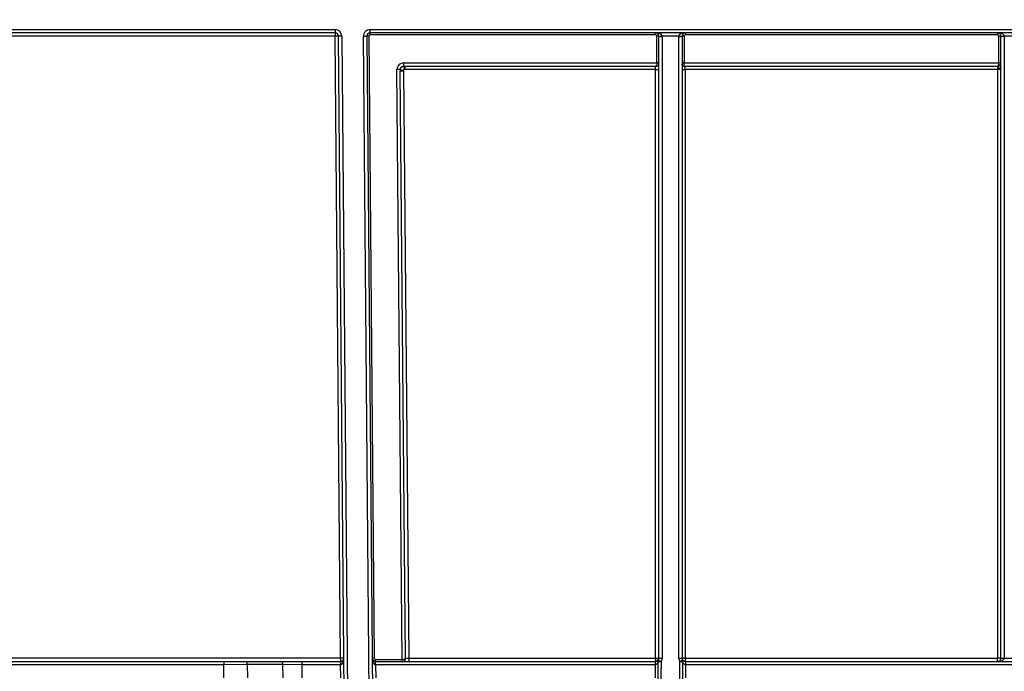
# Model space of a CAD drawing. Units: millimetres. Extents: x 8 to 493, y -84 to 291.
# Drawn here: x 130 to 152, y 217 to 231 of the extents above; entities that cross this region are included whole.
import ezdxf

# ---------------------------------------------------------------- set-up
doc = ezdxf.new("R2010")
doc.units = ezdxf.units.MM
doc.layers.add('FORMAT', color=7, linetype='Continuous')
doc.styles.add('SLDTEXTSTYLE1', font='TXT', dxfattribs={"width": 0.7})
doc.dimstyles.new('SLDDIMSTYLE0', dxfattribs={"dimtxt": 3.393075, "dimasz": 5, "dimexe": 0, "dimexo": 0.0625, "dimgap": 0.848269, "dimtad": 2, "dimdec": 4, "dimlfac": 7, "dimrnd": 1e-09, "dimzin": 12, "dimdsep": 46, "dimtxsty": 'SLDTEXTSTYLE1', "dimsah": 1, "dimcen": 0.09, "dimadec": 0, "dimazin": 3, "dimtfac": 1, "dimtdec": 4, "dimtofl": 0, "dimtmove": 0, "dimatfit": 3, "dimfxl": 0, "dimfrac": 2, "dimtolj": 1, "dimtzin": 12, "dimarcsym": 0})

# ---------------------------------------------------------------- blocks, each defined once
blk = doc.blocks.new('_D')
at = {"layer": 'FORMAT'}
for p, q in [((41.774, 230.983), (41.774, 249.689)), ((184.631, 245.911), (184.631, 249.689)), ((184.631, 248.689), (41.774, 248.689))]:
    blk.add_line(p, q, dxfattribs=at)
for points in [[(41.774, 248.689), (46.774, 248.249), (46.774, 249.129)], [(184.631, 248.689), (179.631, 249.129), (179.631, 248.249)]]:
    blk.add_solid(points, dxfattribs=at)
at = {"layer": 'FORMAT', "attachment_point": 1, "style": 'SLDTEXTSTYLE1'}
for s, insert, char_height in [('%%p', (113.277, 253.063), 3.3931), ('1000', (105.312, 253.063), 3.3931), ('2', (116.384, 253.063), 3.393)]:
    blk.add_mtext(s, dxfattribs=dict(at, insert=insert, char_height=char_height))
blk = doc.blocks.new('_D_1')
at = {"layer": 'FORMAT'}
for p, q in [((41.774, 230.983), (41.774, 255.738)), ((188.059, 223.44), (188.059, 255.738)), ((41.774, 254.738), (188.059, 254.738))]:
    blk.add_line(p, q, dxfattribs=at)
for points in [[(41.774, 254.738), (46.774, 254.298), (46.774, 255.178)], [(188.059, 254.738), (183.059, 255.178), (183.059, 254.298)]]:
    blk.add_solid(points, dxfattribs=at)
at = {"layer": 'FORMAT', "insert": (107.952, 259.112), "char_height": 3.3931, "attachment_point": 1, "style": 'SLDTEXTSTYLE1'}
blk.add_mtext('1024', dxfattribs=at)

msp = doc.modelspace()

# ---------------------------------------------------------------- linework, layer by layer
at = {"color": 7, "linetype": 'Continuous', "lineweight": 25}
for p, q in [((127.988004, 231.124812), (137.190493, 231.124812)), ((137.190493, 231.124812), (137.190493, 231.053384)), ((137.940522, 231.124812), (170.416575, 231.124812)), ((137.940522, 231.053384), (137.940522, 231.124812)), ((137.190493, 231.053384), (127.988004, 231.053384)), ((137.190493, 230.982579), (127.988004, 230.982579)), ((137.190493, 231.053384), (137.190493, 230.982579)), ((137.307059, 217.625436), (137.190493, 230.982579)), ((137.333345, 230.983202), (137.261919, 230.982579)), ((137.485146, 205.40326), (137.261919, 230.982579)), ((137.333345, 230.983202), (137.556572, 205.403883)), ((137.869096, 230.981332), (137.79767, 230.980709)), ((138.02084, 205.407935), (137.79767, 230.980709)), ((137.869096, 230.981332), (138.092266, 205.408558)), ((137.911951, 230.98208), (138.028517, 217.624937)), ((170.416575, 231.053384), (137.940522, 231.053384)), ((137.940522, 231.010901), (137.940522, 231.053384)), ((144.068599, 231.010901), (137.940522, 231.010901)), ((144.068599, 231.010901), (144.068599, 231.053384)), ((144.09717, 230.41115), (144.09717, 230.982329)), ((144.140028, 217.624812), (144.140028, 230.981955)), ((144.568604, 230.982579), (144.211451, 230.982579)), ((144.211456, 230.981332), (144.211456, 217.624189)), ((144.568599, 217.624189), (144.568599, 230.981332)), ((144.640028, 230.981955), (144.640028, 217.624812)), ((144.682885, 230.982329), (144.682885, 230.41115)), ((144.711456, 231.053384), (144.711456, 231.010901)), ((151.416575, 231.010901), (144.711456, 231.010901)), ((151.416575, 231.053384), (151.416575, 231.010901)), ((151.445147, 230.41115), (151.445147, 230.982329)), ((151.488004, 230.981955), (151.559432, 230.981955)), ((151.488004, 217.624812), (151.488004, 230.981955)), ((151.988004, 230.981955), (151.559432, 230.981955)), ((151.559432, 230.981955), (151.559432, 217.624812)), ((138.628789, 217.596615), (138.518216, 230.267046)), ((138.589642, 230.267046), (138.589898, 230.237718)), ((138.661068, 230.41115), (138.661068, 230.339101)), ((138.661068, 230.41115), (144.09717, 230.41115)), ((138.661068, 230.339101), (138.690398, 230.339101)), ((138.690398, 230.339101), (144.072885, 230.339101)), ((144.072885, 230.267052), (138.690398, 230.267052)), ((144.072885, 217.625398), (144.072885, 230.267052)), ((144.09717, 230.41115), (144.09717, 230.339958)), ((144.682885, 230.339101), (144.682885, 230.41115)), ((144.682885, 230.41115), (151.445147, 230.41115)), ((144.682885, 230.339101), (151.416826, 230.339101)), ((144.70717, 230.267052), (144.70717, 217.625398)), ((151.416826, 230.267052), (144.70717, 230.267052)), ((151.416826, 230.339101), (151.416826, 230.267052)), ((151.420861, 217.625398), (151.420861, 230.267111)), ((151.445147, 230.410527), (151.445147, 230.41115)), ((151.488004, 230.410527), (151.445147, 230.410527)), ((138.700001, 217.621111), (138.589898, 230.237718)), ((138.661324, 230.237718), (138.771427, 217.621113)), ((127.988004, 217.625436), (137.307059, 217.625436)), ((137.307059, 217.625436), (137.307059, 217.553384)), ((138.057088, 217.596615), (138.628789, 217.596615)), ((138.057088, 217.553384), (138.057088, 217.596615)), ((138.628789, 217.553384), (138.628789, 217.596615)), ((138.771427, 217.621113), (144.068599, 217.621113)), ((144.70717, 217.625398), (144.711456, 217.621113)), ((144.711456, 217.621113), (151.416575, 217.621113)), ((144.711456, 217.553384), (144.711456, 217.621113)), ((151.416575, 217.621113), (151.420861, 217.625398)), ((151.416575, 217.553384), (151.416575, 217.621113)), ((151.488004, 217.624812), (151.559432, 217.624812)), ((151.559432, 217.624812), (151.988004, 217.624812)), ((127.988004, 217.553384), (134.798058, 217.553384)), ((134.798058, 217.481955), (127.988004, 217.481955)), ((134.798058, 217.553384), (134.798058, 217.481955)), ((134.798058, 217.553384), (135.252643, 217.553384)), ((135.303149, 217.482396), (134.798058, 217.481955)), ((134.800551, 217.196241), (134.798058, 217.481955)), ((135.252643, 217.553384), (136.018953, 217.553384)), ((135.303149, 217.482396), (135.305643, 217.196682)), ((136.069459, 217.482396), (135.303149, 217.482396)), ((136.018953, 217.553384), (136.473539, 217.553384)), ((136.071952, 217.196682), (136.069459, 217.482396)), ((136.473539, 217.481955), (136.069459, 217.482396)), ((136.473539, 217.553384), (136.473539, 217.481955)), ((136.473539, 217.553384), (137.307059, 217.553384)), ((136.473539, 217.481955), (136.476032, 217.196241)), ((137.307059, 217.481955), (136.473539, 217.481955)), ((137.307059, 217.553384), (137.307059, 217.481955)), ((137.307682, 217.553387), (137.308306, 217.481961)), ((137.310799, 217.196241), (137.308306, 217.481961)), ((138.057088, 217.553384), (138.058334, 217.553384)), ((138.058334, 217.481955), (138.057711, 217.481961)), ((138.058334, 217.481955), (138.058334, 217.553384)), ((138.058334, 217.553384), (144.068599, 217.553384)), ((138.058334, 217.481955), (138.060828, 217.196235)), ((144.068599, 217.481955), (138.058334, 217.481955)), ((144.068599, 217.481955), (144.068599, 217.553384)), ((144.068969, 217.481956), (144.068784, 217.553384)), ((144.711271, 217.553384), (144.711086, 217.481956)), ((144.711456, 217.553384), (158.595147, 217.553384)), ((144.711456, 217.553384), (144.711456, 217.481955)), ((158.595147, 217.481955), (144.711456, 217.481955))]:
    msp.add_line(p, q, dxfattribs=at)
at = {"color": 7, "linetype": 'Continuous', "lineweight": 25, "flags": 128}
for points in [[(151.488004, 230.311588), (151.486737, 230.307486), (151.482984, 230.303538), (151.476886, 230.299895), (151.468674, 230.296693), (151.458658, 230.294053), (151.447215, 230.292075), (151.434778, 230.290833), (151.421815, 230.290374)], [(144.127929, 217.13396), (144.128189, 217.276815), (144.128714, 217.547121)], [(144.188515, 217.546547), (144.187128, 217.260847), (144.186513, 217.133411)], [(144.593542, 217.133411), (144.592161, 217.419111), (144.59154, 217.546547)], [(144.651341, 217.547121), (144.651624, 217.404265), (144.652126, 217.13396)]]:
    msp.add_lwpolyline(points, dxfattribs=at)
at = {"color": 7, "linetype": 'Continuous', "lineweight": 25}
for centre, radius, start, end in [((137.190493, 230.981955), 0.142857, 0.5, 90), ((137.940522, 230.981955), 0.142857, 90, 180.5), ((137.190493, 230.981955), 0.071429, 0.5, 90), ((137.226206, 228.936172), 2.046718, 89.0002023, 90.9997977), ((137.940522, 230.981955), 0.071429, 90, 180.5), ((137.911955, 229.753798), 1.228282, 90.0001783, 91.9996694), ((137.940522, 230.982329), 0.028571, 90, 180.5), ((144.068599, 230.981955), 0.071429, 0.5, 90), ((144.068599, 230.982329), 0.028571, 0, 90), ((144.107884, 229.754266), 1.22811, 88.5002094, 90.4998287), ((144.175738, 233.028985), 2.046718, 269.0002023, 270.9997977), ((144.068599, 230.981955), 0.071429, 0, 0.5), ((144.1936, 233.028103), 2.046849, 268.5002094, 270.4998287), ((144.068599, 230.981332), 0.142857, 0, 0.5), ((144.711456, 230.981332), 0.142857, 179.5, 180), ((144.586455, 233.028103), 2.046849, 269.5001713, 271.4997906), ((144.604317, 233.028985), 2.046718, 269.0002023, 270.9997977), ((144.711456, 230.981955), 0.071429, 179.5, 180), ((144.672171, 229.754266), 1.22811, 89.5001713, 91.4997906), ((144.711456, 230.981955), 0.071429, 90, 179.5), ((144.711456, 230.982329), 0.028571, 90, 180), ((151.416575, 230.981955), 0.071429, 0, 90), ((151.416575, 230.982329), 0.028571, 0, 90), ((151.45586, 229.754266), 1.22811, 88.5002094, 90.4998287), ((138.661068, 230.268293), 0.142857, 90, 180.5), ((138.553928, 228.220829), 2.046528, 89.00009, 90.9998705), ((144.107884, 229.183087), 1.22811, 88.5002094, 90.4998287), ((144.672171, 229.183087), 1.22811, 89.5001713, 91.4997906), ((151.416575, 230.410527), 0.071429, 272.5093769, 0), ((179.004333, 231.508967), 27.609424, 182.428327, 182.5296772), ((151.437645, 228.343146), 1.924038, 88.5002094, 90.4998287), ((151.45586, 229.183087), 1.22811, 88.5002094, 90.4998287), ((137.342772, 215.579029), 2.046718, 89.0002023, 90.9997977), ((137.307059, 217.624812), 0.071429, 270.5, 0.5), ((138.028521, 216.396655), 1.228282, 90.0001783, 91.9996694), ((138.057088, 217.624812), 0.071429, 180.5, 270), ((138.057088, 217.625186), 0.028571, 180.5, 270), ((144.163717, 217.566698), 0.040105, 151.2450698, 209.218448), ((144.068599, 217.624812), 0.071429, 327.0780575, 0), ((145.506969, 219.61597), 2.453739, 235.8223953, 237.4982957), ((144.1936, 219.67096), 2.046849, 268.5002094, 270.4998287), ((144.068599, 217.624189), 0.142857, 327.0780575, 0), ((144.586455, 219.67096), 2.046849, 269.5001713, 271.4997906), ((144.711456, 217.624189), 0.142857, 180, 212.9219425), ((143.273086, 219.61597), 2.453739, 302.5017043, 304.1776047), ((144.690386, 215.701433), 1.924038, 89.5001713, 91.4997906), ((144.711456, 217.624812), 0.071429, 180, 212.9219425), ((144.616338, 217.566698), 0.040105, 330.781552, 28.7549302), ((151.416575, 217.624812), 0.071429, 270, 0), ((151.437645, 215.701433), 1.924038, 88.5002094, 90.4998287), ((135.24012, 217.491013), 0.063615, 352.2146279, 78.6467954), ((136.00643, 217.491013), 0.063615, 352.2146279, 78.6467954), ((137.307059, 217.624812), 0.071429, 270, 270.5), ((137.307059, 217.624812), 0.142857, 270, 270.5), ((136.011071, 217.499814), 2.046718, 359.5002023, 1.4997977), ((144.068599, 217.624812), 0.071429, 270, 270.1484957), ((144.068599, 217.624812), 0.142857, 270, 270.1484957), ((144.207525, 222.640677), 5.094166, 269.1135583, 269.7861921), ((144.572531, 222.640677), 5.094166, 270.2138079, 270.8864417), ((144.711456, 217.624812), 0.142857, 269.8515043, 270), ((144.711456, 217.624812), 0.071429, 269.8515043, 270)]:
    msp.add_arc(centre, radius, start, end, dxfattribs=at)
for centre, major_axis, ratio, start_param, end_param in [((144.068599, 230.981955), (0.142857, 0), 0.5, 0.008726646, 1.570796327), ((144.711456, 230.981955), (0.142857, 0), 0.5, 1.570796327, 3.132866007), ((151.416575, 230.981955), (0.142857, 0), 0.5, 0, 1.570796327), ((151.416575, 230.410527), (0, 0.071429), 0.4, 3.150357377, 4.71238898), ((137.307059, 217.624812), (-0.001247, 0.142852), 0.5, 3.141592654, 4.71238898), ((138.057088, 217.624812), (-0.001247, 0.142852), 0.5, 1.570796327, 3.132866007), ((138.628787, 217.596241), (0.071428, 0.000374), 0.005235658, 0.144439409, 1.570738451), ((151.416575, 217.624812), (0.142857, 0), 0.5, 4.71238898, 6.283185307)]:
    msp.add_ellipse(centre, major_axis=major_axis, ratio=ratio, start_param=start_param, end_param=end_param, dxfattribs=at)
for points, knots in [([(138.58964, 230.267364), (138.589761, 230.27071), (138.59, 230.2773), (138.592056, 230.286849), (138.59517, 230.295756), (138.599296, 230.303905), (138.604229, 230.311219), (138.609808, 230.317649), (138.61587, 230.323176), (138.622264, 230.327807), (138.628852, 230.331567), (138.635511, 230.334498), (138.642135, 230.33666), (138.648633, 230.338103), (138.65493, 230.33895), (138.659056, 230.339052), (138.661068, 230.339101)], [0, 0, 0, 0, 0.089191305, 0.175651694, 0.259380384, 0.34037674, 0.418640273, 0.494170626, 0.566967546, 0.637030866, 0.70436047, 0.768956276, 0.830818213, 0.889946207, 0.94634017, 1, 1, 1, 1]), ([(138.589641, 230.267205), (138.589641, 230.267202), (138.597102, 230.264849), (138.622473, 230.257717), (138.64033, 230.25279), (138.658564, 230.24783)], [0, 0, 0, 0, 0.5, 0.5, 1, 1, 1, 1]), ([(138.680324, 230.269696), (138.678639, 230.270343), (138.675319, 230.271617), (138.668381, 230.271729), (138.66024, 230.267956), (138.656508, 230.25984), (138.656571, 230.252904), (138.657869, 230.249591), (138.658536, 230.247889)], [0, 0, 0, 0, 0.1314264738, 0.2588544478, 0.5001100438, 0.741265439, 0.8670138762, 1, 1, 1, 1]), ([(138.658592, 230.247771), (138.659377, 230.246029), (138.660823, 230.242818), (138.661167, 230.239318), (138.661324, 230.237718)], [0, 0, 0, 0, 0.542643872, 1, 1, 1, 1]), ([(138.661068, 230.339101), (138.661068, 230.339027), (138.661482, 230.33747), (138.663359, 230.330613), (138.664828, 230.32529), (138.668588, 230.311738), (138.670866, 230.303554), (138.675607, 230.286561), (138.678055, 230.277802), (138.680324, 230.269696)], [0, 0, 0, 0, 0.25, 0.25, 0.5, 0.5, 0.75, 0.75, 1, 1, 1, 1]), ([(138.690398, 230.267052), (138.688797, 230.267195), (138.685296, 230.267509), (138.682073, 230.268927), (138.680324, 230.269696)], [0, 0, 0, 0, 0.457310114, 1, 1, 1, 1]), ([(138.690398, 230.267052), (138.690398, 230.28575), (138.690398, 230.304401), (138.690398, 230.331077), (138.690398, 230.338937), (138.690398, 230.339101)], [0, 0, 0, 0, 0.5, 0.5, 1, 1, 1, 1]), ([(144.139945, 230.392081), (144.139934, 230.392222), (144.139901, 230.392642), (144.139639, 230.389201), (144.138677, 230.381821), (144.13619, 230.37133), (144.130998, 230.359712), (144.121457, 230.349214), (144.101838, 230.339553), (144.084755, 230.339288), (144.072885, 230.339104)], [0, 0, 0, 0, 0.060218051, 0.179240599, 0.284164849, 0.382724203, 0.483352926, 0.592109245, 0.716575912, 1, 1, 1, 1]), ([(144.072885, 230.339101), (144.074365, 230.339102), (144.077789, 230.339106), (144.083303, 230.33917), (144.08994, 230.339374), (144.094611, 230.339752), (144.09717, 230.339958)], [0, 0, 0, 0, 0.167827974, 0.388083131, 0.664806778, 1, 1, 1, 1]), ([(144.072885, 230.267052), (144.072885, 230.28575), (144.072885, 230.304401), (144.072885, 230.331077), (144.072885, 230.338937), (144.072885, 230.339101)], [0, 0, 0, 0, 0.5, 0.5, 1, 1, 1, 1]), ([(144.072885, 230.267052), (144.082296, 230.267052), (144.092032, 230.26705), (144.110605, 230.267012), (144.11909, 230.266977), (144.131467, 230.266869), (144.135507, 230.266795), (144.139833, 230.266633), (144.140028, 230.266548), (144.140028, 230.266466)], [0, 0, 0, 0, 0.25, 0.25, 0.5, 0.5, 0.75, 0.75, 1, 1, 1, 1]), ([(144.682885, 230.339101), (144.672783, 230.339101), (144.660949, 230.343285), (144.644212, 230.360021), (144.640028, 230.371855), (144.640028, 230.381956)], [0, 0, 0, 0, 0.5, 0.5, 1, 1, 1, 1]), ([(144.640028, 230.266466), (144.640028, 230.266535), (144.64147, 230.266609), (144.648014, 230.266754), (144.653138, 230.266823), (144.666249, 230.266937), (144.67419, 230.266982), (144.690721, 230.267039), (144.699258, 230.267052), (144.70717, 230.267052)], [0, 0, 0, 0, 0.25, 0.25, 0.5, 0.5, 0.75, 0.75, 1, 1, 1, 1]), ([(144.682885, 230.339101), (144.682953, 230.338968), (144.683092, 230.338695), (144.684165, 230.336798), (144.685856, 230.333676), (144.688243, 230.329134), (144.691275, 230.32314), (144.69604, 230.313849), (144.701248, 230.301954), (144.706311, 230.285722), (144.70716, 230.274173), (144.70717, 230.267259), (144.70717, 230.267052)], [0, 0, 0, 0, 0.0770137948, 0.1577409752, 0.2425508667, 0.3317620178, 0.4256481038, 0.5244438742, 0.7032185872, 0.8199888269, 0.9945911462, 1, 1, 1, 1]), ([(151.416826, 230.339101), (151.417278, 230.339102), (151.417731, 230.339107), (151.418183, 230.339117), (151.41869, 230.339128), (151.419196, 230.339144), (151.419703, 230.339167)], [0, 0, 0, 0, 0.00000972485443, 0.00000972485443, 0.00000972485443, 0.00002061445761, 0.00002061445761, 0.00002061445761, 0.00002061445761]), ([(151.420861, 230.267111), (151.42046, 230.267099), (151.420059, 230.267089), (151.419659, 230.267081), (151.418715, 230.267061), (151.41777, 230.267052), (151.416826, 230.267052)], [0.00001379199986, 0.00001379199986, 0.00001379199986, 0.00001379199986, 0.00002220944964, 0.00002220944964, 0.00002220944964, 0.0000420422897, 0.0000420422897, 0.0000420422897, 0.0000420422897]), ([(151.421815, 230.290374), (151.422593, 230.30341), (151.423498, 230.314857), (151.429099, 230.327765), (151.431941, 230.331362), (151.439993, 230.337808), (151.445136, 230.34085), (151.460463, 230.351403), (151.4705, 230.360684), (151.480804, 230.37796), (151.483442, 230.384069), (151.487056, 230.396965), (151.488004, 230.403837), (151.488004, 230.410527)], [0, 0, 0, 0, 0.25, 0.25, 0.375, 0.375, 0.5, 0.5, 0.75, 0.75, 0.875, 0.875, 1, 1, 1, 1]), ([(138.589898, 230.237718), (138.589899, 230.237645), (138.591433, 230.237579), (138.598396, 230.237486), (138.603847, 230.23746), (138.617793, 230.23746), (138.626242, 230.237486), (138.643825, 230.237579), (138.652907, 230.237645), (138.661324, 230.237718)], [0, 0, 0, 0, 0.25, 0.25, 0.5, 0.5, 0.75, 0.75, 1, 1, 1, 1]), ([(138.635741, 217.553384), (138.637371, 217.553382), (138.641016, 217.553379), (138.647357, 217.553492), (138.655709, 217.554101), (138.665604, 217.55579), (138.676167, 217.559581), (138.68455, 217.565136), (138.691143, 217.572372), (138.695827, 217.580365), (138.698643, 217.589262), (138.69923, 217.59451), (138.699471, 217.596665)], [0, 0, 0, 0, 0.055877963, 0.124958032, 0.213966053, 0.339891884, 0.470917187, 0.605548666, 0.685899667, 0.802533462, 0.918934238, 1, 1, 1, 1]), ([(138.699471, 217.596665), (138.699628, 217.598833), (138.699897, 217.602568), (138.700051, 217.607069), (138.70009, 217.61002), (138.700088, 217.610987), (138.700087, 217.611259)], [0, 0, 0, 0, 0.427269398, 0.73575548, 0.925864604, 1, 1, 1, 1]), ([(138.700001, 217.621111), (138.700003, 217.620948), (138.707701, 217.620853), (138.734146, 217.620854), (138.752729, 217.620949), (138.771427, 217.621113)], [0, 0, 0, 0, 0.5, 0.5, 1, 1, 1, 1]), ([(138.771427, 217.621113), (138.771427, 217.611633), (138.771427, 217.601824), (138.771427, 217.583096), (138.771427, 217.574536), (138.771427, 217.562042), (138.771427, 217.557958), (138.771427, 217.553582), (138.771427, 217.553384), (138.771427, 217.553384)], [0, 0, 0, 0, 0.25, 0.25, 0.5, 0.5, 0.75, 0.75, 1, 1, 1, 1]), ([(144.068599, 217.621113), (144.069415, 217.621186), (144.07092, 217.621321), (144.072676, 217.623078), (144.072811, 217.624582), (144.072885, 217.625398)], [0, 0, 0, 0, 0.3517785416, 0.6482093027, 1, 1, 1, 1]), ([(144.068599, 217.621113), (144.068599, 217.611633), (144.068599, 217.601824), (144.068599, 217.583096), (144.068599, 217.574536), (144.068599, 217.562042), (144.068599, 217.557958), (144.068599, 217.553582), (144.068599, 217.553384), (144.068599, 217.553384)], [0, 0, 0, 0, 0.25, 0.25, 0.5, 0.5, 0.75, 0.75, 1, 1, 1, 1]), ([(144.068784, 217.553384), (144.077238, 217.553406), (144.085306, 217.555016), (144.098489, 217.559565), (144.103915, 217.562478), (144.11772, 217.571781), (144.123895, 217.578792), (144.128557, 217.585991)], [0, 0, 0, 0, 0.25, 0.25, 0.5, 0.5, 1, 1, 1, 1]), ([(144.072885, 217.625398), (144.082296, 217.625398), (144.092032, 217.625397), (144.110605, 217.625359), (144.11909, 217.625324), (144.131467, 217.625216), (144.135507, 217.625142), (144.139833, 217.624979), (144.140028, 217.624894), (144.140028, 217.624812)], [0, 0, 0, 0, 0.25, 0.25, 0.5, 0.5, 0.75, 0.75, 1, 1, 1, 1]), ([(144.651498, 217.585991), (144.656158, 217.578794), (144.662332, 217.571785), (144.676129, 217.562484), (144.681551, 217.559572), (144.694725, 217.555022), (144.702816, 217.553406), (144.711271, 217.553384)], [0, 0, 0, 0, 0.5, 0.5, 0.75, 0.75, 1, 1, 1, 1]), ([(144.128714, 217.547121), (144.124104, 217.532864), (144.117981, 217.518859), (144.104136, 217.500158), (144.098707, 217.494325), (144.085524, 217.48522), (144.077437, 217.481992), (144.068969, 217.481956)], [0, 0, 0, 0, 0.5, 0.5, 0.75, 0.75, 1, 1, 1, 1]), ([(144.069269, 217.196239), (144.06924, 217.220049), (144.069212, 217.243859), (144.069185, 217.267669), (144.069105, 217.339098), (144.069033, 217.410527), (144.068969, 217.481956)], [0.000499989405, 0.000499989405, 0.000499989405, 0.000499989405, 0.001000000003, 0.001000000003, 0.001000000003, 0.002500004858, 0.002500004858, 0.002500004858, 0.002500004858]), ([(144.711086, 217.481956), (144.702603, 217.481992), (144.694639, 217.485155), (144.681324, 217.494333), (144.675955, 217.500112), (144.662045, 217.518891), (144.655986, 217.532758), (144.651341, 217.547121)], [0, 0, 0, 0, 0.25, 0.25, 0.5, 0.5, 1, 1, 1, 1]), ([(144.711086, 217.481956), (144.711065, 217.458146), (144.711043, 217.434336), (144.711019, 217.410527), (144.71095, 217.339098), (144.710873, 217.267668), (144.710787, 217.196239)], [0.000499996823, 0.000499996823, 0.000499996823, 0.000499996823, 0.001000000003, 0.001000000003, 0.001000000003, 0.002500012276, 0.002500012276, 0.002500012276, 0.002500012276])]:
    msp.add_open_spline(points, degree=3, knots=knots, dxfattribs=at)
for points in [[(151.420861, 230.267111), (151.421081, 230.275073), (151.421356, 230.282828), (151.421815, 230.290374)], [(138.700087, 217.611259), (138.700171, 217.614563), (138.700146, 217.617841), (138.700119, 217.621112)]]:
    msp.add_open_spline(points, degree=3, dxfattribs=at)

# ---------------------------------------------------------------- dimensions: what is measured, and where the dimension line sits
at = {"layer": 'FORMAT'}
dim = msp.add_linear_dim(base=(188.059432, 254.73812), p1=(41.773718, 230.982579), p2=(188.059432, 223.439846), dimstyle='SLDDIMSTYLE0', dxfattribs=at)
dim.commit()
dim.dimension.update_dxf_attribs({"geometry": '_D_1', "text_midpoint": (111.93451, 254.73812), "dimtype": 160})
dim = msp.add_linear_dim(base=(41.773718, 248.688717), p1=(184.630861, 245.910527), p2=(41.773718, 230.982579), text='<>%%p2', dimstyle='SLDDIMSTYLE0', dxfattribs=at)
dim.commit()
dim.dimension.update_dxf_attribs({"geometry": '_D', "text_midpoint": (111.93451, 248.688717), "dimtype": 160})

doc.saveas('drawing.dxf')
